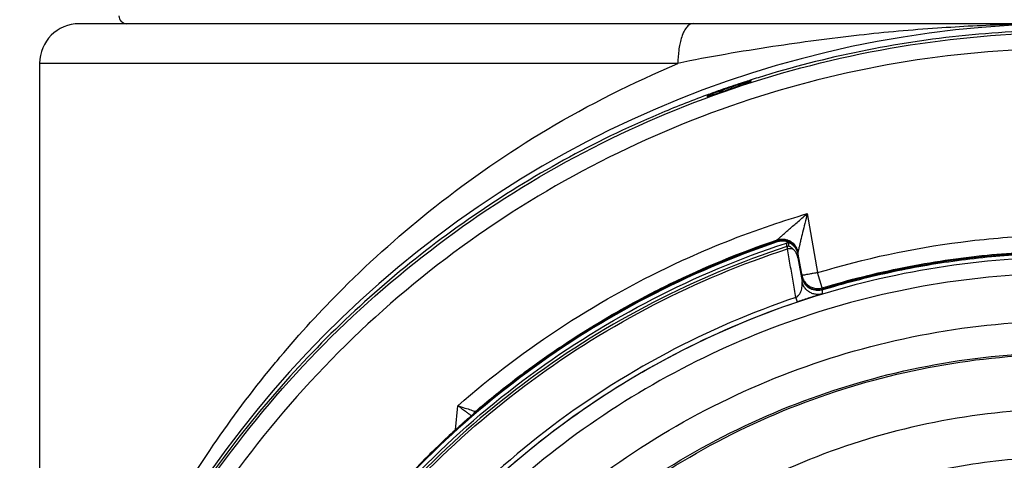
# Model space of a CAD drawing. Units: inches. Extents: x 1.2 to 15.8, y 0.3 to 10.5.
# Drawn here: x 12.3 to 12.6, y 6.9 to 7.1 of the extents above; entities that cross this region are included whole.
import ezdxf

# ---------------------------------------------------------------- set-up
doc = ezdxf.new("R2010")
doc.units = ezdxf.units.IN
doc.header["$LTSCALE"] = 0.935
doc.header["$MEASUREMENT"] = 0
doc.layers.get('0').update_dxf_attribs({"linetype": 'CONTINUOUS'})

msp = doc.modelspace()

# ---------------------------------------------------------------- linework, layer by layer
at = {"color": 7, "linetype": 'CONTINUOUS'}
for p, q in [((12.34894, 7.05117), (12.84106, 7.05117)), ((12.49742, 7.04132), (12.33909, 7.04132)), ((12.33909, 7.04132), (12.33909, 6.84172)), ((12.51552, 7.03672), (12.51552, 7.03701)), ((12.50469, 7.0333), (12.50469, 7.03299)), ((12.5295, 7.00405), (12.53208, 6.98941)), ((12.52205, 6.99723), (12.52205, 6.99754)), ((12.52441, 6.99587), (12.52441, 6.99678)), ((12.52496, 6.99596), (12.52496, 6.99688)), ((12.52441, 6.99587), (12.52459, 6.99531)), ((12.52719, 6.99418), (12.52719, 6.99449)), ((12.52719, 6.99401), (12.52821, 6.98823)), ((12.52719, 6.99306), (12.52719, 6.99401)), ((12.52719, 6.99306), (12.52821, 6.98725)), ((12.53323, 6.98562), (12.53208, 6.98941)), ((12.53323, 6.98562), (12.53323, 6.98531)), ((12.53323, 6.98515), (12.53323, 6.98417)), ((12.52706, 6.98216), (12.5267, 6.98325)), ((12.44228, 6.95043), (12.4428, 6.95639)), ((12.4472, 6.95496), (12.4472, 6.95478)), ((12.44449, 6.95241), (12.44365, 6.95166)), ((12.44546, 6.95326), (12.44449, 6.95241)), ((12.44714, 6.95473), (12.44546, 6.95326)), ((12.44177, 6.94996), (12.44074, 6.94902)), ((12.44274, 6.95085), (12.44177, 6.94996)), ((12.44365, 6.95166), (12.44274, 6.95085))]:
    msp.add_line(p, q, dxfattribs=at)
for centre, radius, start, end in [((12.36075, 7.05313), 0.00197, 180, 270), ((12.595, 6.79034), 0.26083, 0.8783, 180.096), ((12.34894, 7.04132), 0.00984, 90, 180), ((12.52331, 6.9935), 0.00394, 9.9999, 108.7152)]:
    msp.add_arc(centre, radius, start, end, dxfattribs=at)
for points, knots in [([(12.50117, 7.05117), (12.50088, 7.05117), (12.50023, 7.05094), (12.49944, 7.05014), (12.49875, 7.04895), (12.49823, 7.04755), (12.49786, 7.04605), (12.49752, 7.04401), (12.49742, 7.04241), (12.49742, 7.04132)], [0, 0, 0, 0, 0.077815, 0.173932, 0.296501, 0.445404, 0.572213, 0.709059, 1, 1, 1, 1]), ([(12.59141, 7.05115), (12.58736, 7.05113), (12.57749, 7.05094), (12.56114, 7.05011), (12.54169, 7.04838), (12.52021, 7.04547), (12.50523, 7.04295), (12.49742, 7.04132)], [0, 0, 0, 0, 0.128323, 0.313073, 0.518852, 0.747097, 1, 1, 1, 1]), ([(12.33417, 6.78812), (12.33417, 6.79058), (12.3344, 6.80648), (12.3375, 6.83575), (12.3479, 6.87485), (12.36418, 6.91181), (12.38588, 6.94574), (12.41249, 6.97591), (12.44346, 7.0017), (12.4781, 7.02246), (12.51554, 7.03765), (12.55481, 7.0469), (12.58162, 7.04896), (12.595, 7.04896)], [0, 0, 0, 0, 0.017969, 0.116408, 0.214889, 0.313345, 0.411279, 0.50889, 0.607038, 0.705451, 0.803779, 0.901965, 1, 1, 1, 1]), ([(12.595, 7.04954), (12.59062, 7.04955), (12.58186, 7.04933), (12.56438, 7.04802), (12.5427, 7.04472), (12.52504, 7.04019), (12.51604, 7.03735), (12.51538, 7.03715)], [0, 0, 0, 0, 0.162487, 0.324965, 0.649807, 0.974652, 1, 1, 1, 1]), ([(12.85189, 6.78812), (12.85188, 6.80153), (12.84978, 6.82843), (12.84035, 6.86776), (12.82489, 6.90511), (12.80375, 6.93966), (12.77739, 6.97054), (12.74641, 6.99697), (12.7117, 7.01817), (12.67416, 7.03362), (12.63474, 7.04299), (12.59442, 7.04606), (12.55415, 7.04281), (12.51492, 7.03332), (12.47766, 7.01783), (12.44324, 6.9967), (12.41251, 6.97042), (12.38632, 6.93972), (12.36523, 6.90533), (12.34975, 6.86804), (12.34024, 6.82863), (12.33813, 6.80162), (12.33811, 6.78812)], [0, 0, 0, 0, 0.049894, 0.099909, 0.14991, 0.199692, 0.250023, 0.300358, 0.350602, 0.400746, 0.450787, 0.500741, 0.550631, 0.600481, 0.650319, 0.700192, 0.75015, 0.80016, 0.84973, 0.899659, 0.949784, 1, 1, 1, 1]), ([(12.39871, 6.96841), (12.40367, 6.9743), (12.41577, 6.9875), (12.4376, 7.0069), (12.46527, 7.02609), (12.48629, 7.03651), (12.49742, 7.04132)], [0, 0, 0, 0, 0.186479, 0.43333, 0.706242, 1, 1, 1, 1]), ([(12.51119, 7.0356), (12.5106, 7.0354), (12.50943, 7.035), (12.50825, 7.03459), (12.50766, 7.03438)], [0, 0, 0, 0, 0.499512, 1, 1, 1, 1]), ([(12.50879, 7.03446), (12.50965, 7.03476), (12.51137, 7.03535), (12.5131, 7.03593), (12.51397, 7.03621)], [0, 0, 0, 0, 0.5, 1, 1, 1, 1]), ([(12.51192, 7.03548), (12.51214, 7.03561), (12.51249, 7.03583), (12.51281, 7.03608), (12.51293, 7.03618)], [0, 0, 0, 0, 0.623218, 1, 1, 1, 1]), ([(12.51293, 7.03618), (12.51314, 7.03625), (12.51353, 7.03638), (12.51406, 7.03655), (12.51451, 7.0367), (12.51485, 7.0368), (12.51507, 7.03688), (12.51516, 7.0369)], [0, 0, 0, 0, 0.287346, 0.525412, 0.720736, 0.877637, 1, 1, 1, 1]), ([(12.51552, 7.03672), (12.51552, 7.03667), (12.51526, 7.03669), (12.51502, 7.03653), (12.51451, 7.0364), (12.51416, 7.03628), (12.51397, 7.03621)], [0, 0, 0, 0, 0.088348, 0.309889, 0.622129, 1, 1, 1, 1]), ([(12.51516, 7.0369), (12.51522, 7.03691), (12.51529, 7.03692), (12.51543, 7.03701), (12.51547, 7.03703)], [0, 0, 0, 0, 0.697603, 1, 1, 1, 1]), ([(12.50454, 7.03342), (12.50055, 7.03196), (12.48845, 7.02717), (12.46099, 7.01386), (12.42477, 6.98889), (12.39426, 6.95729), (12.37913, 6.93587), (12.37446, 6.92851)], [0, 0, 0, 0, 0.075061, 0.229572, 0.538031, 0.846238, 1, 1, 1, 1]), ([(12.50622, 7.03354), (12.50603, 7.03348), (12.5057, 7.03337), (12.50519, 7.03314), (12.50495, 7.03314), (12.50469, 7.03294), (12.50469, 7.03299)], [0, 0, 0, 0, 0.364855, 0.682695, 0.913907, 1, 1, 1, 1]), ([(12.50503, 7.03343), (12.50498, 7.0334), (12.5049, 7.03335), (12.50475, 7.03335), (12.50471, 7.03334)], [0, 0, 0, 0, 0.654338, 1, 1, 1, 1]), ([(12.50706, 7.03417), (12.50688, 7.0341), (12.50654, 7.03398), (12.50607, 7.03381), (12.50566, 7.03366), (12.50533, 7.03353), (12.50511, 7.03347), (12.50503, 7.03343)], [0, 0, 0, 0, 0.267197, 0.501795, 0.702759, 0.86905, 1, 1, 1, 1]), ([(12.52325, 6.99861), (12.52351, 6.99883), (12.52404, 6.99931), (12.52492, 7.00008), (12.5259, 7.00094), (12.527, 7.00189), (12.52821, 7.00294), (12.52906, 7.00367), (12.5295, 7.00405)], [0, 0, 0, 0, 0.121699, 0.262085, 0.419957, 0.595212, 0.78829, 1, 1, 1, 1]), ([(12.5295, 7.00405), (12.52931, 7.00323), (12.52891, 7.00168), (12.52837, 6.99944), (12.52801, 6.99801), (12.52786, 6.99734)], [0, 0, 0, 0, 0.362883, 0.697528, 1, 1, 1, 1]), ([(12.4428, 6.95639), (12.45114, 6.96367), (12.46888, 6.97706), (12.49533, 6.99159), (12.51304, 6.99865), (12.52057, 7.00121)], [0, 0, 0, 0, 0.367936, 0.735895, 1, 1, 1, 1]), ([(12.52205, 6.99703), (12.51097, 6.99328), (12.48937, 6.98405), (12.45951, 6.9654), (12.43286, 6.94237), (12.41008, 6.91552), (12.39781, 6.89548), (12.3925, 6.88507)], [0, 0, 0, 0, 0.199993, 0.399997, 0.600004, 0.800008, 1, 1, 1, 1]), ([(12.39268, 6.88328), (12.39786, 6.89357), (12.41003, 6.91379), (12.43291, 6.94109), (12.46018, 6.96473), (12.49073, 6.98369), (12.51281, 6.99296), (12.52408, 6.99667)], [0, 0, 0, 0, 0.194211, 0.396155, 0.598103, 0.800048, 1, 1, 1, 1]), ([(12.52175, 6.99713), (12.51057, 6.99332), (12.48862, 6.98389), (12.45845, 6.96484), (12.43278, 6.94234), (12.41845, 6.92552), (12.41234, 6.91727)], [0, 0, 0, 0, 0.257726, 0.519149, 0.775998, 1, 1, 1, 1]), ([(12.48962, 6.98367), (12.49155, 6.98467), (12.502, 6.98995), (12.51285, 6.99441), (12.52187, 6.99748)], [0, 0, 0, 0, 0.185406, 1, 1, 1, 1]), ([(12.52205, 6.99754), (12.52235, 6.99764), (12.52272, 6.99772), (12.5231, 6.99774), (12.52315, 6.99774)], [0, 0, 0, 0, 0.857399, 1, 1, 1, 1]), ([(12.52401, 6.99718), (12.52368, 6.99724), (12.52302, 6.99727), (12.52236, 6.99714), (12.52205, 6.99703)], [0, 0, 0, 0, 0.500046, 1, 1, 1, 1]), ([(12.52315, 6.99774), (12.52342, 6.99775), (12.5238, 6.99773), (12.52417, 6.99765), (12.52428, 6.99763)], [0, 0, 0, 0, 0.714616, 1, 1, 1, 1]), ([(12.52428, 6.99763), (12.52448, 6.99757), (12.52474, 6.99749), (12.52498, 6.99737), (12.52503, 6.99735)], [0, 0, 0, 0, 0.806599, 1, 1, 1, 1]), ([(12.52441, 6.99678), (12.52447, 6.9968), (12.52459, 6.99683), (12.52471, 6.99686), (12.52477, 6.99686)], [0, 0, 0, 0, 0.5, 1, 1, 1, 1]), ([(12.52532, 6.9972), (12.52546, 6.99711), (12.52577, 6.9969), (12.52605, 6.99665), (12.52619, 6.99649)], [0, 0, 0, 0, 0.42899, 1, 1, 1, 1]), ([(12.52619, 6.99649), (12.52627, 6.99641), (12.52651, 6.99612), (12.52672, 6.9958), (12.52684, 6.99556)], [0, 0, 0, 0, 0.285571, 1, 1, 1, 1]), ([(12.52769, 6.99661), (12.52768, 6.99658), (12.52766, 6.99648), (12.52762, 6.99633), (12.52758, 6.99617), (12.52748, 6.99575), (12.52738, 6.99532), (12.52728, 6.99488), (12.52724, 6.99471), (12.52721, 6.99458), (12.52719, 6.99451), (12.52719, 6.99449)], [0, 0, 0, 0, 0.0531, 0.132407, 0.209474, 0.284139, 0.72748, 0.821401, 0.897175, 0.973509, 1, 1, 1, 1]), ([(12.52786, 6.99734), (12.52785, 6.99729), (12.52782, 6.99716), (12.52777, 6.99694), (12.52772, 6.99674), (12.52769, 6.99663), (12.52769, 6.99661)], [0, 0, 0, 0, 0.169071, 0.548569, 0.917038, 1, 1, 1, 1]), ([(12.53208, 6.98941), (12.54366, 6.99292), (12.56168, 6.99678), (12.57997, 6.99832), (12.5862, 6.99857)], [0, 0, 0, 0, 0.660506, 1, 1, 1, 1]), ([(12.52441, 6.99587), (12.51303, 6.99213), (12.49083, 6.98284), (12.46018, 6.96381), (12.43291, 6.94017), (12.40974, 6.91253), (12.39739, 6.89186), (12.39208, 6.88113)], [0, 0, 0, 0, 0.200001, 0.400001, 0.600001, 0.800001, 1, 1, 1, 1]), ([(12.3926, 6.88087), (12.39789, 6.89157), (12.41021, 6.91219), (12.43332, 6.93976), (12.46052, 6.96334), (12.49109, 6.98231), (12.51324, 6.99159), (12.52459, 6.99531)], [0, 0, 0, 0, 0.199999, 0.399999, 0.599999, 0.799999, 1, 1, 1, 1]), ([(12.52459, 6.99531), (12.52474, 6.99535), (12.52505, 6.9954), (12.52536, 6.9954), (12.52552, 6.99538)], [0, 0, 0, 0, 0.504566, 1, 1, 1, 1]), ([(12.52532, 6.99577), (12.52525, 6.99581), (12.52517, 6.99589), (12.52496, 6.9959), (12.52496, 6.99596)], [0, 0, 0, 0, 0.526121, 1, 1, 1, 1]), ([(12.52595, 6.9953), (12.52588, 6.99537), (12.52574, 6.99548), (12.52553, 6.99564), (12.52538, 6.99573), (12.52532, 6.99577)], [0, 0, 0, 0, 0.362753, 0.698235, 1, 1, 1, 1]), ([(12.52719, 6.99306), (12.52714, 6.99336), (12.52697, 6.99392), (12.52654, 6.99468), (12.52616, 6.99511), (12.52595, 6.9953)], [0, 0, 0, 0, 0.340885, 0.675286, 1, 1, 1, 1]), ([(12.52619, 6.99601), (12.52645, 6.99573), (12.52688, 6.99511), (12.52712, 6.99438), (12.52719, 6.99401)], [0, 0, 0, 0, 0.500001, 1, 1, 1, 1]), ([(12.52684, 6.99556), (12.52686, 6.99551), (12.52702, 6.99517), (12.52713, 6.99481), (12.52719, 6.99449)], [0, 0, 0, 0, 0.142667, 1, 1, 1, 1]), ([(12.53323, 6.98562), (12.53988, 6.98764), (12.5534, 6.99104), (12.57035, 6.99355), (12.58049, 6.99432), (12.58369, 6.99449)], [0, 0, 0, 0, 0.406093, 0.813101, 1, 1, 1, 1]), ([(12.53323, 6.98515), (12.53869, 6.98681), (12.54975, 6.98968), (12.56663, 6.99265), (12.57801, 6.99372), (12.58371, 6.99402)], [0, 0, 0, 0, 0.333333, 0.666667, 1, 1, 1, 1]), ([(12.58371, 6.99418), (12.5808, 6.99402), (12.57499, 6.99359), (12.56632, 6.99259), (12.56058, 6.99169), (12.55772, 6.99118)], [0, 0, 0, 0, 0.33419, 0.666972, 1, 1, 1, 1]), ([(12.595, 6.99324), (12.58388, 6.99324), (12.5616, 6.99149), (12.52903, 6.98367), (12.49808, 6.97085), (12.46952, 6.95335), (12.44405, 6.93159), (12.4223, 6.90612), (12.40479, 6.87756), (12.39197, 6.84661), (12.38424, 6.81439), (12.38246, 6.79248), (12.3824, 6.78172)], [0, 0, 0, 0, 0.100322, 0.200645, 0.300967, 0.40129, 0.501612, 0.601934, 0.702255, 0.802577, 0.902899, 1, 1, 1, 1]), ([(12.595, 6.98929), (12.58405, 6.98927), (12.56214, 6.98757), (12.53015, 6.97986), (12.49979, 6.96726), (12.4718, 6.95009), (12.44685, 6.92878), (12.42553, 6.90383), (12.40836, 6.87584), (12.39577, 6.84548), (12.38806, 6.81348), (12.38635, 6.79157), (12.38634, 6.78063)], [0, 0, 0, 0, 0.100297, 0.200397, 0.300348, 0.4002, 0.500002, 0.599803, 0.699655, 0.799605, 0.899704, 1, 1, 1, 1]), ([(12.5267, 6.98326), (12.52646, 6.9846), (12.526, 6.98728), (12.52553, 6.98995), (12.52529, 6.99129)], [0, 0, 0, 0, 0.500017, 1, 1, 1, 1]), ([(12.53099, 6.98921), (12.53068, 6.98916), (12.53013, 6.98906), (12.52958, 6.98896), (12.52934, 6.98892)], [0, 0, 0, 0, 0.563284, 1, 1, 1, 1]), ([(12.55772, 6.99118), (12.55513, 6.99072), (12.54999, 6.98971), (12.54236, 6.98791), (12.53732, 6.98652), (12.53482, 6.98578)], [0, 0, 0, 0, 0.334688, 0.667788, 1, 1, 1, 1]), ([(12.5267, 6.98326), (12.52689, 6.98336), (12.52723, 6.98363), (12.52764, 6.98415), (12.52804, 6.98494), (12.52822, 6.9857), (12.52828, 6.98654), (12.52826, 6.98695), (12.52821, 6.98725)], [0, 0, 0, 0, 0.1405, 0.28886, 0.437881, 0.72692, 0.796889, 1, 1, 1, 1]), ([(12.52934, 6.98892), (12.52916, 6.98889), (12.52883, 6.98886), (12.52854, 6.98872), (12.52821, 6.98879), (12.52821, 6.98871)], [0, 0, 0, 0, 0.484232, 0.791314, 1, 1, 1, 1]), ([(12.53002, 6.98458), (12.52989, 6.98467), (12.5295, 6.98494), (12.52894, 6.98551), (12.52845, 6.98633), (12.52826, 6.98694), (12.52821, 6.98725)], [0, 0, 0, 0, 0.143075, 0.428717, 0.714358, 1, 1, 1, 1]), ([(12.52966, 6.98598), (12.52971, 6.98594), (12.52983, 6.98585), (12.52995, 6.98577), (12.53002, 6.98573)], [0, 0, 0, 0, 0.401778, 1, 1, 1, 1]), ([(12.53002, 6.98573), (12.53022, 6.98561), (12.53048, 6.98548), (12.53075, 6.98538), (12.5308, 6.98536)], [0, 0, 0, 0, 0.816046, 1, 1, 1, 1]), ([(12.53036, 6.98537), (12.53033, 6.98539), (12.53022, 6.98544), (12.5301, 6.98551), (12.53002, 6.98556)], [0, 0, 0, 0, 0.279778, 1, 1, 1, 1]), ([(12.53323, 6.98417), (12.53293, 6.98408), (12.5323, 6.98397), (12.53134, 6.98403), (12.53058, 6.98428), (12.53016, 6.9845), (12.53002, 6.98458)], [0, 0, 0, 0, 0.285638, 0.571276, 0.856915, 1, 1, 1, 1]), ([(12.53106, 6.98511), (12.53101, 6.98512), (12.53078, 6.98519), (12.53054, 6.98528), (12.53036, 6.98537)], [0, 0, 0, 0, 0.181239, 1, 1, 1, 1]), ([(12.53323, 6.98417), (12.53314, 6.98414), (12.53297, 6.98408), (12.5323, 6.98387), (12.53147, 6.9836), (12.53071, 6.98336), (12.53045, 6.98327)], [0, 0, 0, 0, 0.102027, 0.180104, 0.720059, 1, 1, 1, 1]), ([(12.5308, 6.98536), (12.53105, 6.98527), (12.53133, 6.98521), (12.53161, 6.98517), (12.53164, 6.98517)], [0, 0, 0, 0, 0.919348, 1, 1, 1, 1]), ([(12.53323, 6.98515), (12.53294, 6.98506), (12.53222, 6.98493), (12.53147, 6.985), (12.53106, 6.98511)], [0, 0, 0, 0, 0.41156, 1, 1, 1, 1]), ([(12.53164, 6.98517), (12.53177, 6.98515), (12.53207, 6.98513), (12.53236, 6.98515), (12.53252, 6.98517)], [0, 0, 0, 0, 0.458735, 1, 1, 1, 1]), ([(12.53323, 6.98531), (12.5334, 6.98536), (12.53374, 6.98546), (12.53408, 6.98557), (12.53426, 6.98562)], [0, 0, 0, 0, 0.487945, 1, 1, 1, 1]), ([(12.5267, 6.98326), (12.51568, 6.97955), (12.4939, 6.97016), (12.46398, 6.95087), (12.43771, 6.92688), (12.41604, 6.89931), (12.39934, 6.86903), (12.39161, 6.84743), (12.38864, 6.83645)], [0, 0, 0, 0, 0.166426, 0.337582, 0.507161, 0.673245, 0.837218, 1, 1, 1, 1]), ([(12.38966, 6.83578), (12.39139, 6.84222), (12.3967, 6.85885), (12.40854, 6.88453), (12.42631, 6.91142), (12.44768, 6.93507), (12.47188, 6.95494), (12.49839, 6.97092), (12.51734, 6.97888), (12.52706, 6.98216)], [0, 0, 0, 0, 0.095777, 0.249976, 0.404663, 0.556898, 0.706003, 0.852662, 1, 1, 1, 1]), ([(12.4608, 6.96573), (12.46392, 6.96801), (12.47267, 6.97407), (12.48182, 6.97951), (12.4878, 6.9827)], [0, 0, 0, 0, 0.362934, 1, 1, 1, 1]), ([(12.53045, 6.98327), (12.53033, 6.98323), (12.52973, 6.98304), (12.5286, 6.98267), (12.5276, 6.98234), (12.52706, 6.98216)], [0, 0, 0, 0, 0.109319, 0.526934, 1, 1, 1, 1]), ([(12.57753, 6.58456), (12.56646, 6.58554), (12.54444, 6.5894), (12.51288, 6.60069), (12.4837, 6.61712), (12.45768, 6.63827), (12.43558, 6.66354), (12.41804, 6.69224), (12.40565, 6.72345), (12.39872, 6.75623), (12.39741, 6.78964), (12.40175, 6.82276), (12.41159, 6.85467), (12.42667, 6.88448), (12.44658, 6.91137), (12.47071, 6.93449), (12.49842, 6.95323), (12.52893, 6.96707), (12.56145, 6.97557), (12.58383, 6.97748), (12.595, 6.97748)], [0, 0, 0, 0, 0.055512, 0.111153, 0.166756, 0.2221, 0.277937, 0.333734, 0.38942, 0.444969, 0.500402, 0.555768, 0.611114, 0.666494, 0.721966, 0.777544, 0.83276, 0.888375, 0.944177, 1, 1, 1, 1]), ([(12.57534, 6.59271), (12.56478, 6.59382), (12.5438, 6.59782), (12.51383, 6.60901), (12.48615, 6.62508), (12.46157, 6.64557), (12.44078, 6.6699), (12.42437, 6.69737), (12.4128, 6.72721), (12.40641, 6.75857), (12.40538, 6.79055), (12.40974, 6.82226), (12.41935, 6.85278), (12.43396, 6.88125), (12.45314, 6.90687), (12.47635, 6.9289), (12.50293, 6.94672), (12.53213, 6.95982), (12.56311, 6.96784), (12.58438, 6.96964), (12.595, 6.96964)], [0, 0, 0, 0, 0.055556, 0.111112, 0.166667, 0.222223, 0.277778, 0.333334, 0.388889, 0.444445, 0.5, 0.555555, 0.61111, 0.666666, 0.722221, 0.777777, 0.833333, 0.888888, 0.944444, 1, 1, 1, 1]), ([(12.37114, 6.92897), (12.37434, 6.93454), (12.38204, 6.94692), (12.39161, 6.95984), (12.39776, 6.96727), (12.39871, 6.96841)], [0, 0, 0, 0, 0.400044, 0.907373, 1, 1, 1, 1]), ([(12.40701, 6.78126), (12.40701, 6.78446), (12.40736, 6.79825), (12.41067, 6.82248), (12.42022, 6.85287), (12.43474, 6.88122), (12.45381, 6.90673), (12.47691, 6.92867), (12.50336, 6.94642), (12.53242, 6.95947), (12.56325, 6.96745), (12.58443, 6.96925), (12.595, 6.96925)], [0, 0, 0, 0, 0.032586, 0.140076, 0.247566, 0.355056, 0.462547, 0.570037, 0.677528, 0.785018, 0.892509, 1, 1, 1, 1]), ([(12.595, 6.9556), (12.58489, 6.9556), (12.56459, 6.95383), (12.5351, 6.94593), (12.50745, 6.93303), (12.48243, 6.91551), (12.46081, 6.89389), (12.44325, 6.86877), (12.43036, 6.84102), (12.42251, 6.81152), (12.41991, 6.78117), (12.42259, 6.75087), (12.43047, 6.7215), (12.44332, 6.69392), (12.46079, 6.66894), (12.4823, 6.6474), (12.50723, 6.62989), (12.53487, 6.61694), (12.56444, 6.60897), (12.58483, 6.60718), (12.595, 6.60718)], [0, 0, 0, 0, 0.055506, 0.111149, 0.166754, 0.222084, 0.277931, 0.333744, 0.389439, 0.444991, 0.500419, 0.555775, 0.611112, 0.666485, 0.721955, 0.777531, 0.832729, 0.88835, 0.944165, 1, 1, 1, 1]), ([(12.4447, 6.955), (12.4444, 6.95522), (12.44377, 6.95568), (12.44314, 6.95614), (12.4428, 6.95639)], [0, 0, 0, 0, 0.472846, 1, 1, 1, 1]), ([(12.44461, 6.95581), (12.44511, 6.95566), (12.44599, 6.95546), (12.44646, 6.95509), (12.44695, 6.95506), (12.44696, 6.95506)], [0, 0, 0, 0, 0.614861, 0.988864, 1, 1, 1, 1]), ([(12.44458, 6.95249), (12.44449, 6.95241), (12.44389, 6.95188), (12.4433, 6.95135), (12.4428, 6.9509)], [0, 0, 0, 0, 0.153575, 1, 1, 1, 1]), ([(12.44597, 6.95371), (12.44593, 6.95368), (12.44547, 6.95327), (12.44501, 6.95287), (12.44458, 6.95249)], [0, 0, 0, 0, 0.069092, 1, 1, 1, 1]), ([(12.44603, 6.95401), (12.44603, 6.95401), (12.44595, 6.95407), (12.44579, 6.95419), (12.44559, 6.95434), (12.44546, 6.95443), (12.44543, 6.95446)], [0, 0, 0, 0, 0.006716, 0.387716, 0.826907, 1, 1, 1, 1]), ([(12.4469, 6.95452), (12.4467, 6.95435), (12.44639, 6.95408), (12.44608, 6.95381), (12.44597, 6.95371)], [0, 0, 0, 0, 0.636308, 1, 1, 1, 1]), ([(12.44618, 6.9539), (12.44616, 6.95391), (12.44611, 6.95395), (12.44606, 6.95398), (12.44603, 6.95401)], [0, 0, 0, 0, 0.359599, 1, 1, 1, 1]), ([(12.4472, 6.95478), (12.44712, 6.95471), (12.44702, 6.95462), (12.44692, 6.95454), (12.4469, 6.95452)], [0, 0, 0, 0, 0.805475, 1, 1, 1, 1]), ([(12.4428, 6.9509), (12.44272, 6.95082), (12.44202, 6.95019), (12.44132, 6.94955), (12.44071, 6.94899)], [0, 0, 0, 0, 0.124138, 1, 1, 1, 1]), ([(12.43433, 6.94286), (12.43502, 6.94355), (12.43643, 6.94494), (12.43855, 6.94698), (12.43999, 6.94833), (12.44071, 6.94899)], [0, 0, 0, 0, 0.333333, 0.666667, 1, 1, 1, 1]), ([(12.595, 6.94374), (12.58732, 6.94374), (12.57193, 6.94264), (12.54934, 6.93775), (12.52765, 6.92972), (12.50733, 6.91869), (12.48877, 6.9049), (12.47235, 6.88862), (12.4584, 6.87018), (12.4472, 6.84995), (12.43898, 6.82833), (12.43389, 6.80578), (12.43263, 6.78995), (12.4326, 6.7818), (12.4326, 6.78134)], [0, 0, 0, 0, 0.090415, 0.180831, 0.271246, 0.361662, 0.452077, 0.542492, 0.632907, 0.723321, 0.813736, 0.904151, 0.994565, 1, 1, 1, 1])]:
    msp.add_open_spline(points, degree=3, knots=knots, dxfattribs=at)
for points in [[(12.51255, 7.03622), (12.51089, 7.03567), (12.50925, 7.03511), (12.50761, 7.03453)], [(12.51293, 7.03618), (12.51235, 7.03599), (12.51177, 7.0358), (12.51119, 7.0356)], [(12.51287, 7.03633), (12.51276, 7.03629), (12.51266, 7.03626), (12.51255, 7.03622)], [(12.51382, 7.03664), (12.51351, 7.03654), (12.51319, 7.03644), (12.51287, 7.03633)], [(12.51538, 7.03715), (12.51486, 7.03698), (12.51434, 7.03681), (12.51382, 7.03664)], [(12.51547, 7.03703), (12.5155, 7.03704), (12.51552, 7.03704), (12.51552, 7.03701)], [(12.50607, 7.03398), (12.50556, 7.0338), (12.50505, 7.03361), (12.50454, 7.03342)], [(12.50471, 7.03334), (12.5047, 7.03333), (12.50469, 7.03332), (12.50469, 7.0333)], [(12.50726, 7.03441), (12.50686, 7.03427), (12.50647, 7.03412), (12.50607, 7.03398)], [(12.50622, 7.03354), (12.5066, 7.03368), (12.50697, 7.03381), (12.50735, 7.03395)], [(12.50766, 7.03438), (12.50746, 7.03431), (12.50726, 7.03424), (12.50706, 7.03417)], [(12.50761, 7.03453), (12.50749, 7.03449), (12.50737, 7.03445), (12.50726, 7.03441)], [(12.50735, 7.03395), (12.50783, 7.03412), (12.50831, 7.03429), (12.50879, 7.03446)], [(12.50766, 7.03438), (12.50807, 7.03437), (12.50847, 7.03439), (12.50887, 7.03444)], [(12.52057, 7.00121), (12.52353, 7.00222), (12.52651, 7.00316), (12.5295, 7.00405)], [(12.52205, 6.99723), (12.52195, 6.99719), (12.52185, 6.99716), (12.52175, 6.99713)], [(12.52187, 6.99748), (12.52193, 6.9975), (12.52199, 6.99752), (12.52205, 6.99754)], [(12.52205, 6.99754), (12.52205, 6.99761), (12.52213, 6.99764), (12.5222, 6.99768)], [(12.52222, 6.99728), (12.52216, 6.99726), (12.5221, 6.99725), (12.52205, 6.99723)], [(12.52205, 6.99723), (12.52205, 6.99717), (12.52206, 6.99712), (12.52208, 6.99707)], [(12.5222, 6.99768), (12.5224, 6.99778), (12.5225, 6.99793), (12.52263, 6.99806)], [(12.52316, 6.99743), (12.52284, 6.99742), (12.52252, 6.99737), (12.52222, 6.99728)], [(12.52263, 6.99806), (12.52281, 6.99825), (12.52303, 6.99843), (12.52325, 6.99861)], [(12.52428, 6.99732), (12.52391, 6.99741), (12.52353, 6.99745), (12.52316, 6.99743)], [(12.52496, 6.99688), (12.52466, 6.99702), (12.52434, 6.99712), (12.52401, 6.99718)], [(12.52408, 6.99667), (12.52419, 6.99671), (12.5243, 6.99675), (12.52441, 6.99678)], [(12.52532, 6.99689), (12.52499, 6.99708), (12.52464, 6.99722), (12.52428, 6.99732)], [(12.52486, 6.99695), (12.52502, 6.99688), (12.52517, 6.9968), (12.52532, 6.99672)], [(12.52503, 6.99735), (12.52513, 6.9973), (12.52522, 6.99725), (12.52532, 6.9972)], [(12.52557, 6.99673), (12.52549, 6.99678), (12.5254, 6.99684), (12.52532, 6.99689)], [(12.52532, 6.99672), (12.52564, 6.99652), (12.52594, 6.99628), (12.52619, 6.99601)], [(12.52619, 6.99618), (12.52601, 6.99638), (12.52579, 6.99657), (12.52557, 6.99673)], [(12.52459, 6.99592), (12.52453, 6.9959), (12.52447, 6.99589), (12.52441, 6.99587)], [(12.52477, 6.99595), (12.52471, 6.99594), (12.52465, 6.99593), (12.52459, 6.99592)], [(12.52529, 6.99129), (12.52506, 6.99263), (12.52483, 6.99397), (12.52459, 6.99531)], [(12.52496, 6.99596), (12.52489, 6.99596), (12.52483, 6.99596), (12.52477, 6.99595)], [(12.52552, 6.99538), (12.52566, 6.99537), (12.52581, 6.99534), (12.52595, 6.9953)], [(12.52684, 6.99525), (12.52667, 6.99559), (12.52645, 6.9959), (12.52619, 6.99618)], [(12.52719, 6.99418), (12.52712, 6.99455), (12.527, 6.99492), (12.52684, 6.99525)], [(12.52719, 6.99417), (12.52719, 6.99418), (12.52719, 6.99418), (12.52719, 6.99418)], [(12.53208, 6.98941), (12.53172, 6.98934), (12.53135, 6.98928), (12.53099, 6.98921)], [(12.52821, 6.98871), (12.52827, 6.98835), (12.52839, 6.98799), (12.52855, 6.98766)], [(12.52821, 6.98823), (12.52826, 6.98791), (12.52836, 6.9876), (12.52849, 6.98731)], [(12.52849, 6.98748), (12.52838, 6.98772), (12.5283, 6.98798), (12.52824, 6.98824)], [(12.52898, 6.98666), (12.52878, 6.98691), (12.52862, 6.98719), (12.52849, 6.98748)], [(12.52849, 6.98731), (12.52862, 6.98702), (12.52878, 6.98674), (12.52898, 6.98649)], [(12.52855, 6.98766), (12.52871, 6.98733), (12.52892, 6.98702), (12.52917, 6.98675)], [(12.52966, 6.98598), (12.52941, 6.98618), (12.52918, 6.98641), (12.52898, 6.98666)], [(12.52917, 6.98675), (12.52942, 6.98647), (12.52971, 6.98623), (12.53002, 6.98604)], [(12.52898, 6.98649), (12.52918, 6.98623), (12.52941, 6.98601), (12.52966, 6.98581)], [(12.52966, 6.98598), (12.52966, 6.98594), (12.52964, 6.9859), (12.52961, 6.98586)], [(12.53002, 6.98556), (12.5299, 6.98563), (12.52978, 6.98572), (12.52966, 6.98581)], [(12.53002, 6.98604), (12.53034, 6.98584), (12.53068, 6.9857), (12.53103, 6.9856)], [(12.53103, 6.9856), (12.53139, 6.9855), (12.53176, 6.98545), (12.53213, 6.98545)], [(12.53213, 6.98545), (12.5325, 6.98546), (12.53287, 6.98552), (12.53323, 6.98562)], [(12.53252, 6.98517), (12.53276, 6.98519), (12.533, 6.98524), (12.53323, 6.98531)], [(12.53426, 6.98562), (12.53445, 6.98567), (12.53464, 6.98573), (12.53482, 6.98578)], [(12.4878, 6.9827), (12.48841, 6.98303), (12.48901, 6.98335), (12.48962, 6.98367)], [(12.45903, 6.96442), (12.4595, 6.96477), (12.45997, 6.96512), (12.46044, 6.96547)], [(12.46044, 6.96547), (12.46056, 6.96555), (12.46068, 6.96564), (12.4608, 6.96573)], [(12.4472, 6.95496), (12.45022, 6.95755), (12.45331, 6.96005), (12.45646, 6.96247)], [(12.45646, 6.96247), (12.45731, 6.96313), (12.45817, 6.96378), (12.45903, 6.96442)], [(12.4428, 6.95639), (12.44341, 6.95621), (12.44398, 6.95599), (12.44461, 6.95581)], [(12.44543, 6.95446), (12.44519, 6.95464), (12.44494, 6.95482), (12.4447, 6.955)], [(12.44696, 6.95506), (12.44697, 6.95506), (12.44698, 6.95506), (12.44699, 6.95506)], [(12.44699, 6.95506), (12.44712, 6.95505), (12.44724, 6.95504), (12.4472, 6.95496)], [(12.44673, 6.95437), (12.4468, 6.95452), (12.4469, 6.95466), (12.44702, 6.95479)]]:
    msp.add_open_spline(points, degree=3, dxfattribs=at)

doc.saveas('drawing.dxf')
